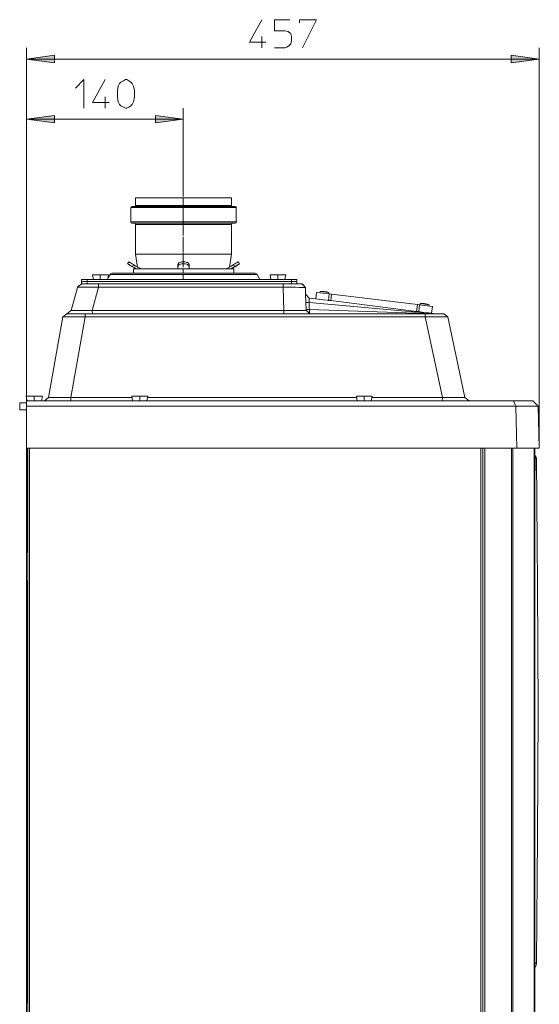
# Model space of a CAD drawing. Units: millimetres. Extents: x 52 to 159, y 97 to 222.
# Drawn here: x 122 to 159, y 149 to 218 of the extents above; entities that cross this region are included whole.
import ezdxf

# ---------------------------------------------------------------- set-up
doc = ezdxf.new("R2010")
doc.units = ezdxf.units.MM
doc.header["$MEASUREMENT"] = 0
doc.layers.add('Livello 1', color=7, linetype='Continuous')

msp = doc.modelspace()

# ---------------------------------------------------------------- hatches: boundary and pattern name
at = {"layer": 'Livello 1', "true_color": 0xffffff}
for points in [[(122.473, 215.151), (124.453, 215.414), (124.453, 214.889)], [(158.57, 215.151), (156.591, 214.889), (156.591, 215.414)], [(122.473, 210.908), (124.453, 211.17), (124.453, 210.669)], [(133.512, 210.908), (131.557, 210.669), (131.557, 211.17)]]:
    msp.add_hatch(color=7, dxfattribs=at).paths.add_polyline_path(points)

# ---------------------------------------------------------------- linework, layer by layer
at = {"layer": 'Livello 1', "color": 7, "lineweight": 15, "true_color": 0xffffff}
for points in [[(139.043, 217.917), (138.161, 216.343), (139.33, 216.343)], [(141.022, 217.917), (139.925, 217.917), (139.925, 217.13), (140.665, 217.13), (140.903, 217.083), (141.07, 216.916), (141.117, 216.725), (141.117, 216.439), (141.07, 216.224), (140.975, 216.105), (140.808, 215.986), (140.665, 215.938), (139.925, 215.938)], [(141.69, 217.702), (141.69, 217.917), (142.882, 217.917), (141.904, 215.938)], [(139.043, 216.725), (139.043, 215.938)], [(122.473, 215.938), (122.473, 190.356)], [(158.57, 187.758), (158.57, 215.938)], [(122.473, 215.151), (124.453, 215.414), (124.453, 214.889), (122.473, 215.151)], [(122.473, 215.151), (158.57, 215.151)], [(158.57, 215.151), (156.591, 214.889), (156.591, 215.414), (158.57, 215.151)], [(125.931, 213.101), (126.503, 213.697), (126.503, 211.694)], [(128.005, 213.697), (127.123, 212.1), (128.291, 212.1)], [(130.079, 212.457), (130.007, 212.147), (129.912, 211.957), (129.817, 211.861), (129.674, 211.766), (129.531, 211.694), (129.435, 211.694), (129.292, 211.766), (129.125, 211.861), (129.03, 211.957), (128.935, 212.147), (128.887, 212.457), (128.887, 212.934), (128.935, 213.244), (129.03, 213.435), (129.125, 213.53), (129.292, 213.626), (129.435, 213.697), (129.531, 213.697), (129.674, 213.626), (129.817, 213.53), (129.912, 213.435), (130.007, 213.244), (130.079, 212.934), (130.079, 212.457)], [(128.005, 212.481), (128.005, 211.694)], [(122.473, 211.694), (122.473, 190.714)], [(133.512, 206.378), (133.512, 211.694)], [(122.473, 210.908), (124.453, 211.17), (124.453, 210.669), (122.473, 210.908)], [(122.473, 210.908), (133.512, 210.908)], [(133.512, 210.908), (131.557, 210.669), (131.557, 211.17), (133.512, 210.908)], [(133.512, 205.472), (133.512, 206.378)], [(136.898, 205.376), (130.151, 205.376)], [(130.151, 204.852), (130.151, 205.376)], [(133.512, 205.376), (133.512, 204.852)], [(133.512, 205.257), (133.512, 205.329)], [(133.512, 204.232), (133.512, 205.138)], [(136.898, 205.376), (136.898, 204.852)], [(129.912, 204.78), (129.84, 204.756), (129.817, 204.709)], [(129.817, 204.709), (129.817, 203.684)], [(137.232, 204.709), (129.817, 204.709)], [(130.079, 204.78), (129.888, 204.78)], [(130.079, 204.78), (130.127, 204.804), (130.151, 204.852)], [(136.993, 204.78), (130.079, 204.78)], [(130.151, 204.852), (136.898, 204.852)], [(133.512, 204.709), (133.512, 203.684)], [(136.898, 204.852), (136.922, 204.804), (136.993, 204.78)], [(136.993, 204.78), (137.16, 204.78)], [(137.255, 204.709), (137.232, 204.756), (137.16, 204.78)], [(137.232, 204.709), (137.232, 203.684)], [(133.512, 204.017), (133.512, 204.089)], [(133.512, 202.992), (133.512, 203.898)], [(129.817, 203.684), (137.232, 203.684)], [(129.817, 203.684), (129.84, 203.612), (129.912, 203.588)], [(130.079, 203.588), (129.888, 203.588)], [(130.151, 203.517), (130.127, 203.588), (130.079, 203.612)], [(136.993, 203.588), (130.079, 203.588)], [(130.151, 203.517), (136.898, 203.517)], [(130.151, 203.517), (130.151, 201.419)], [(133.512, 203.517), (133.512, 202.73)], [(136.993, 203.612), (136.922, 203.588), (136.898, 203.517)], [(136.898, 201.419), (136.898, 203.517)], [(136.993, 203.588), (137.16, 203.588)], [(137.16, 203.588), (137.232, 203.612), (137.255, 203.684)], [(133.512, 202.778), (133.512, 202.849)], [(133.512, 201.753), (133.512, 202.635)], [(133.512, 202.587), (133.512, 202.539)], [(133.512, 202.42), (133.512, 201.609)], [(130.293, 200.513), (130.151, 201.419)], [(130.151, 201.419), (136.898, 201.419)], [(133.512, 201.538), (133.512, 201.609)], [(133.512, 201.49), (133.512, 201.419)], [(133.512, 200.513), (133.512, 201.395)], [(133.512, 201.3), (133.512, 200.513)], [(136.755, 200.513), (136.898, 201.419)], [(129.579, 200.727), (129.674, 200.87)], [(130.198, 200.393), (129.579, 200.727)], [(129.579, 200.727), (129.602, 200.727), (129.65, 200.703), (129.698, 200.68), (129.77, 200.632), (129.84, 200.584), (129.888, 200.561), (129.936, 200.537)], [(129.674, 200.87), (129.674, 200.87), (129.722, 200.823), (129.77, 200.823), (129.84, 200.775), (129.912, 200.727), (129.96, 200.703), (130.007, 200.68)], [(130.007, 200.68), (129.936, 200.537)], [(129.936, 200.537), (130.055, 200.489), (130.151, 200.417), (130.198, 200.393), (130.222, 200.393)], [(130.532, 200.393), (130.413, 200.465), (130.293, 200.513), (130.151, 200.584), (130.007, 200.68)], [(130.532, 200.393), (130.007, 200.393)], [(130.007, 200.393), (130.007, 200.084)], [(130.532, 200.393), (137.065, 200.393)], [(133.512, 200.87), (133.417, 200.87), (133.346, 200.846), (133.25, 200.823), (133.202, 200.799), (133.155, 200.727), (133.155, 200.703), (133.131, 200.68)], [(133.512, 200.727), (133.417, 200.727), (133.322, 200.703), (133.25, 200.68), (133.202, 200.656), (133.155, 200.584), (133.155, 200.561), (133.131, 200.537)], [(133.131, 200.68), (133.131, 200.537)], [(133.131, 200.393), (133.131, 200.537)], [(133.512, 200.727), (133.512, 200.87)], [(133.512, 200.87), (133.655, 200.87), (133.751, 200.823), (133.798, 200.823), (133.87, 200.775), (133.894, 200.727), (133.917, 200.703), (133.917, 200.68)], [(133.512, 200.727), (133.655, 200.727), (133.751, 200.703), (133.798, 200.68), (133.87, 200.632), (133.894, 200.584), (133.917, 200.561), (133.917, 200.537)], [(133.512, 200.084), (133.512, 200.393)], [(133.917, 200.537), (133.917, 200.68)], [(133.917, 200.537), (133.917, 200.393)], [(136.54, 200.393), (136.659, 200.465), (136.755, 200.513), (136.898, 200.584), (137.041, 200.68)], [(136.85, 200.393), (136.874, 200.393), (136.898, 200.417), (137.017, 200.489), (137.136, 200.537)], [(136.874, 200.393), (137.47, 200.727)], [(137.398, 200.87), (137.375, 200.87), (137.327, 200.823), (137.303, 200.823), (137.208, 200.775), (137.136, 200.727), (137.089, 200.703), (137.041, 200.68)], [(137.041, 200.68), (137.136, 200.537)], [(137.065, 200.393), (137.065, 200.084)], [(137.47, 200.727), (137.446, 200.727), (137.398, 200.703), (137.375, 200.68), (137.303, 200.632), (137.232, 200.584), (137.16, 200.561), (137.136, 200.537)], [(137.398, 200.87), (137.47, 200.727)], [(126.336, 199.631), (126.336, 199.488)], [(126.741, 199.631), (126.336, 199.631)], [(126.741, 199.488), (126.741, 199.631)], [(127.195, 199.631), (126.741, 199.631)], [(127.195, 199.631), (127.123, 199.964)], [(128.243, 199.964), (127.123, 199.964)], [(128.195, 199.631), (127.195, 199.631)], [(128.195, 199.631), (127.195, 199.631)], [(127.48, 199.964), (127.409, 199.964)], [(127.48, 199.964), (127.48, 199.964)], [(127.599, 199.964), (127.48, 199.964)], [(127.647, 199.964), (127.599, 199.964)], [(127.647, 199.964), (127.647, 199.964)], [(127.719, 199.964), (127.647, 199.964)], [(127.671, 199.964), (127.671, 199.631)], [(127.719, 199.964), (127.719, 199.964)], [(127.767, 199.964), (127.743, 199.964), (127.719, 199.964)], [(127.885, 199.964), (127.767, 199.964)], [(127.885, 199.964), (127.885, 199.964)], [(127.957, 199.964), (127.885, 199.964)], [(128.363, 199.988), (128.195, 199.726)], [(128.195, 199.631), (128.243, 199.964)], [(128.195, 199.631), (139.663, 199.631)], [(128.506, 200.084), (128.41, 200.036), (128.363, 199.988)], [(128.363, 199.988), (138.71, 199.988)], [(138.567, 200.084), (128.506, 200.084)], [(133.512, 199.988), (133.512, 199.631)], [(138.71, 200.012), (138.614, 200.06), (138.567, 200.084)], [(138.71, 199.988), (138.9, 199.631)], [(139.663, 199.631), (139.616, 199.964)], [(140.736, 199.964), (139.616, 199.964)], [(140.665, 199.631), (139.663, 199.631)], [(139.663, 199.631), (140.665, 199.631)], [(139.973, 199.964), (139.902, 199.964)], [(139.973, 199.964), (139.973, 199.964)], [(140.092, 199.964), (139.973, 199.964)], [(140.117, 199.964), (140.092, 199.964)], [(140.117, 199.964), (140.117, 199.964)], [(140.212, 199.964), (140.117, 199.964)], [(140.164, 199.964), (140.164, 199.631)], [(140.212, 199.964), (140.212, 199.964)], [(140.235, 199.964), (140.212, 199.964)], [(140.355, 199.964), (140.259, 199.964)], [(140.355, 199.964), (140.355, 199.964)], [(140.427, 199.964), (140.355, 199.964)], [(140.665, 199.631), (140.736, 199.964)], [(140.665, 199.631), (141.117, 199.631)], [(141.117, 199.488), (141.117, 199.631)], [(141.117, 199.631), (141.499, 199.631)], [(141.499, 199.631), (141.499, 199.488)], [(125.621, 197.461), (126.074, 199.082)], [(126.074, 199.082), (126.074, 199.106), (126.098, 199.13)], [(126.074, 199.082), (126.074, 199.106), (127.552, 199.106)], [(126.074, 199.082), (126.074, 199.082)], [(126.098, 199.13), (126.122, 199.154)], [(126.122, 199.154), (126.36, 199.321)], [(126.122, 199.154), (126.36, 199.321)], [(126.741, 199.488), (126.336, 199.488)], [(126.336, 199.488), (126.336, 199.488)], [(126.741, 199.488), (126.336, 199.488)], [(126.336, 199.488), (126.336, 199.321)], [(126.336, 199.321), (126.36, 199.321)], [(126.741, 199.321), (126.36, 199.321)], [(126.36, 199.321), (126.36, 199.321)], [(126.741, 199.321), (126.36, 199.321)], [(126.36, 199.321), (126.36, 199.321)], [(127.147, 199.488), (126.741, 199.488)], [(126.741, 199.488), (126.741, 199.488)], [(127.147, 199.488), (126.741, 199.488)], [(126.741, 199.488), (126.741, 199.488)], [(126.741, 199.321), (126.741, 199.488)], [(126.741, 199.321), (127.195, 199.321)], [(126.741, 199.321), (126.741, 199.321)], [(126.741, 199.321), (127.195, 199.321)], [(126.741, 199.321), (126.741, 199.321)], [(127.552, 199.106), (127.099, 197.461)], [(127.147, 199.488), (131.247, 199.488)], [(131.247, 199.488), (127.147, 199.488)], [(127.147, 199.488), (131.247, 199.488)], [(127.195, 199.321), (127.409, 199.321)], [(127.195, 199.321), (127.409, 199.321)], [(127.409, 199.321), (127.552, 199.321)], [(127.409, 199.321), (127.552, 199.321)], [(127.552, 199.321), (127.552, 199.106)], [(127.957, 199.321), (127.552, 199.321)], [(127.957, 199.321), (127.552, 199.321)], [(127.552, 199.106), (140.545, 199.106)], [(131.247, 199.321), (127.957, 199.321)], [(131.247, 199.321), (127.957, 199.321)], [(136.612, 199.488), (131.247, 199.488)], [(136.612, 199.488), (131.247, 199.488)], [(136.612, 199.488), (131.247, 199.488)], [(131.247, 199.321), (136.612, 199.321)], [(131.247, 199.321), (136.612, 199.321)], [(136.612, 199.488), (140.712, 199.488)], [(136.612, 199.488), (140.712, 199.488)], [(136.612, 199.488), (140.712, 199.488)], [(136.612, 199.321), (139.902, 199.321)], [(136.612, 199.321), (139.902, 199.321)], [(140.427, 199.321), (139.902, 199.321)], [(140.427, 199.321), (139.902, 199.321)], [(140.427, 199.321), (140.545, 199.321)], [(140.427, 199.321), (140.545, 199.321)], [(140.665, 199.321), (140.545, 199.321)], [(140.545, 199.321), (140.545, 199.106)], [(140.665, 199.321), (140.545, 199.321)], [(140.593, 197.461), (140.545, 199.106)], [(140.545, 199.106), (141.404, 199.106), (141.666, 199.082), (142.119, 199.082)], [(140.665, 199.321), (141.094, 199.321)], [(140.665, 199.321), (141.094, 199.321)], [(141.117, 199.488), (140.712, 199.488)], [(141.117, 199.488), (140.712, 199.488)], [(141.094, 199.321), (141.117, 199.321)], [(141.094, 199.321), (141.117, 199.321)], [(141.117, 199.488), (141.499, 199.488)], [(141.117, 199.488), (141.117, 199.488)], [(141.117, 199.488), (141.499, 199.488)], [(141.117, 199.488), (141.117, 199.488)], [(141.117, 199.321), (141.117, 199.488)], [(141.499, 199.321), (141.117, 199.321)], [(141.499, 199.321), (141.117, 199.321)], [(141.499, 199.321), (141.499, 199.488)], [(141.499, 199.488), (141.499, 199.488)], [(141.857, 199.321), (141.499, 199.321)], [(141.88, 199.321), (141.857, 199.321)], [(141.857, 199.321), (142.119, 199.082)], [(141.88, 199.321), (142.119, 199.082)], [(142.119, 198.605), (142.119, 199.082)], [(142.119, 199.082), (142.119, 199.082)], [(142.381, 198.319), (142.119, 198.605)], [(142.119, 198.605), (142.143, 198.01)], [(142.834, 198.272), (142.381, 198.319)], [(142.381, 198.319), (142.381, 198.01)], [(142.834, 198.272), (142.882, 198.725)], [(143.001, 198.248), (142.834, 198.272)], [(143.001, 198.248), (142.834, 198.272)], [(143.788, 198.629), (142.882, 198.725)], [(143.001, 198.248), (143.12, 198.224)], [(143.001, 198.248), (143.12, 198.224)], [(143.144, 198.796), (143.12, 198.701)], [(143.144, 198.796), (143.12, 198.701)], [(143.12, 198.224), (143.382, 198.2)], [(143.12, 198.224), (143.382, 198.2)], [(143.144, 198.796), (143.764, 198.725)], [(143.264, 198.796), (143.144, 198.796)], [(143.144, 198.796), (143.764, 198.725)], [(143.264, 198.796), (143.144, 198.796)], [(143.24, 198.796), (143.24, 198.796)], [(143.24, 198.796), (143.24, 198.796)], [(143.382, 198.796), (143.264, 198.796)], [(143.382, 198.796), (143.264, 198.796)], [(143.43, 198.796), (143.407, 198.796), (143.382, 198.796)], [(143.43, 198.796), (143.407, 198.796), (143.382, 198.796)], [(143.382, 198.2), (143.645, 198.176)], [(143.382, 198.2), (143.645, 198.176)], [(143.43, 198.772), (143.43, 198.796)], [(143.478, 198.772), (143.43, 198.796)], [(143.43, 198.772), (143.43, 198.796)], [(143.478, 198.772), (143.43, 198.796)], [(143.478, 198.772), (143.478, 198.772)], [(143.478, 198.772), (143.502, 198.772), (143.525, 198.772)], [(143.478, 198.772), (143.478, 198.772)], [(143.478, 198.772), (143.502, 198.772), (143.525, 198.772)], [(143.645, 198.772), (143.525, 198.796)], [(143.645, 198.772), (143.525, 198.796)], [(143.764, 198.725), (143.645, 198.772)], [(143.764, 198.725), (143.645, 198.772)], [(143.645, 198.749), (143.645, 198.749)], [(143.645, 198.749), (143.645, 198.749)], [(143.645, 198.176), (143.74, 198.152)], [(143.645, 198.176), (143.74, 198.152)], [(143.74, 198.152), (143.788, 198.629)], [(143.74, 198.152), (143.907, 198.152)], [(143.74, 198.152), (143.907, 198.152)], [(143.764, 198.725), (143.764, 198.629)], [(143.764, 198.725), (143.764, 198.629)], [(143.955, 198.605), (143.788, 198.629)], [(143.955, 198.605), (143.907, 198.152)], [(149.915, 197.39), (143.907, 198.152)], [(143.907, 198.152), (149.915, 197.39)], [(143.955, 198.605), (149.987, 197.866)], [(125.573, 197.437), (125.621, 197.461)], [(125.621, 197.461), (125.645, 197.461), (127.099, 197.461)], [(127.123, 197.223), (127.099, 197.461)], [(127.099, 197.461), (140.593, 197.461)], [(140.593, 197.461), (140.593, 197.223)], [(140.593, 197.461), (142.143, 197.461), (142.167, 197.461)], [(142.381, 198.01), (142.143, 198.01)], [(142.143, 198.01), (142.167, 197.533)], [(142.167, 197.533), (142.405, 197.533)], [(142.167, 197.533), (142.167, 197.461)], [(142.262, 197.39), (142.167, 197.461)], [(151.25, 197.223), (142.381, 198.01)], [(142.405, 197.533), (142.381, 197.676), (142.381, 198.01)], [(142.405, 197.533), (151.25, 197.223)], [(142.405, 197.223), (142.405, 197.533)], [(149.987, 197.866), (149.915, 197.39)], [(149.987, 197.866), (150.13, 197.843)], [(150.082, 197.39), (150.13, 197.843)], [(150.13, 197.843), (151.059, 197.747)], [(150.821, 197.843), (150.177, 197.938)], [(150.177, 197.938), (150.177, 197.843)], [(150.321, 197.938), (150.177, 197.938)], [(150.821, 197.843), (150.177, 197.938)], [(150.177, 197.938), (150.177, 197.843)], [(150.321, 197.938), (150.177, 197.938)], [(150.321, 197.938), (150.321, 197.938)], [(150.44, 197.938), (150.321, 197.938)], [(150.321, 197.938), (150.321, 197.938)], [(150.44, 197.938), (150.321, 197.938)], [(150.44, 197.938), (150.463, 197.938), (150.463, 197.914)], [(150.44, 197.938), (150.463, 197.938), (150.463, 197.914)], [(150.463, 197.914), (150.463, 197.914)], [(150.535, 197.914), (150.463, 197.914)], [(150.463, 197.914), (150.463, 197.914)], [(150.535, 197.914), (150.463, 197.914)], [(150.535, 197.914), (150.535, 197.914)], [(150.583, 197.914), (150.559, 197.914), (150.535, 197.914)], [(150.535, 197.914), (150.535, 197.914)], [(150.583, 197.914), (150.559, 197.914), (150.535, 197.914)], [(150.702, 197.89), (150.583, 197.914)], [(150.702, 197.89), (150.583, 197.914)], [(150.702, 197.89), (150.702, 197.89)], [(150.821, 197.843), (150.702, 197.89)], [(150.702, 197.89), (150.702, 197.89)], [(150.821, 197.843), (150.702, 197.89)], [(150.821, 197.843), (150.797, 197.771)], [(150.821, 197.843), (150.797, 197.771)], [(151.059, 197.747), (150.988, 197.27)], [(125.025, 197.008), (124.023, 191.334)], [(125.311, 197.223), (125.025, 197.008)], [(125.025, 197.008), (126.598, 197.008)], [(125.311, 197.223), (125.549, 197.413)], [(126.598, 197.223), (125.311, 197.223)], [(125.311, 197.223), (125.311, 197.223)], [(125.573, 197.437), (125.549, 197.413)], [(125.597, 191.334), (126.598, 197.008)], [(127.123, 197.223), (126.598, 197.223)], [(126.598, 197.223), (126.598, 197.008)], [(126.598, 197.008), (150.535, 197.008)], [(140.593, 197.223), (127.123, 197.223)], [(142.405, 197.223), (140.593, 197.223)], [(142.333, 197.318), (142.262, 197.39)], [(142.262, 197.39), (142.286, 197.366), (142.333, 197.318)], [(142.333, 197.318), (142.381, 197.27), (142.405, 197.223)], [(142.405, 197.223), (150.535, 197.223)], [(150.082, 197.39), (149.915, 197.39)], [(150.082, 197.39), (149.915, 197.39)], [(150.177, 197.366), (150.082, 197.39)], [(150.082, 197.39), (150.177, 197.366)], [(150.44, 197.318), (150.177, 197.366)], [(150.177, 197.366), (150.44, 197.318)], [(150.44, 197.318), (150.702, 197.294)], [(150.44, 197.318), (150.702, 197.294)], [(150.535, 197.223), (151.25, 197.223)], [(150.535, 197.223), (150.535, 197.008)], [(151.751, 191.334), (150.535, 197.008)], [(150.535, 197.008), (152.132, 197.008)], [(150.702, 197.294), (150.797, 197.294)], [(150.702, 197.294), (150.797, 197.294)], [(150.797, 197.294), (150.988, 197.27)], [(150.988, 197.27), (150.797, 197.294)], [(150.988, 197.27), (151.25, 197.223)], [(151.25, 197.223), (151.846, 197.223)], [(151.846, 197.223), (152.132, 197.008)], [(152.132, 197.008), (153.324, 191.334)], [(122.521, 191.095), (122.45, 191.429)], [(123.595, 191.429), (122.45, 191.429)], [(123.022, 191.429), (123.022, 191.095)], [(123.523, 191.095), (123.595, 191.429)], [(124.023, 191.334), (123.737, 191.095)], [(124.023, 191.334), (124.047, 191.334), (125.597, 191.334)], [(125.597, 191.095), (125.597, 191.334)], [(125.597, 191.334), (129.912, 191.334)], [(129.936, 191.095), (129.888, 191.429)], [(129.888, 191.429), (131.009, 191.429)], [(130.461, 191.095), (130.461, 191.429)], [(131.009, 191.429), (130.937, 191.095)], [(130.985, 191.334), (145.695, 191.334)], [(145.743, 191.095), (145.695, 191.429)], [(146.816, 191.429), (145.695, 191.429)], [(146.244, 191.429), (146.244, 191.095)], [(146.744, 191.095), (146.816, 191.429)], [(146.792, 191.334), (151.751, 191.334)], [(151.751, 191.334), (151.727, 191.095)], [(151.751, 191.334), (153.324, 191.334)], [(153.324, 191.334), (153.634, 191.095)], [(121.997, 190.476), (121.997, 190.952)], [(121.997, 190.952), (122.473, 190.952)], [(122.521, 191.095), (122.473, 191.095)], [(122.473, 191.095), (122.473, 190.714)], [(122.473, 190.356), (122.473, 190.714)], [(156.925, 190.714), (122.473, 190.714)], [(122.521, 191.095), (122.95, 191.095)], [(122.95, 191.095), (122.521, 191.095)], [(123.117, 191.095), (122.95, 191.095)], [(123.117, 191.095), (122.95, 191.095)], [(123.117, 191.095), (123.523, 191.095)], [(123.523, 191.095), (123.117, 191.095)], [(123.523, 191.095), (123.737, 191.095)], [(125.597, 191.095), (123.737, 191.095)], [(129.936, 191.095), (125.597, 191.095)], [(130.413, 191.095), (129.936, 191.095)], [(129.936, 191.095), (130.413, 191.095)], [(130.484, 191.095), (130.413, 191.095)], [(130.484, 191.095), (130.413, 191.095)], [(130.484, 191.095), (130.937, 191.095)], [(130.484, 191.095), (130.937, 191.095)], [(130.937, 191.095), (145.743, 191.095)], [(146.196, 191.095), (145.743, 191.095)], [(146.196, 191.095), (145.743, 191.095)], [(146.291, 191.095), (146.196, 191.095)], [(146.291, 191.095), (146.196, 191.095)], [(146.291, 191.095), (146.744, 191.095)], [(146.291, 191.095), (146.744, 191.095)], [(146.744, 191.095), (151.727, 191.095)], [(151.727, 191.095), (153.634, 191.095)], [(153.634, 191.095), (156.758, 191.095)], [(156.758, 191.095), (156.925, 190.714)], [(156.758, 191.095), (158.117, 191.095)], [(156.925, 190.714), (158.498, 190.714)], [(156.925, 190.714), (156.996, 187.758)], [(158.498, 190.714), (158.117, 191.095)], [(158.57, 187.758), (158.498, 190.714)], [(122.473, 190.476), (121.997, 190.476)], [(122.473, 187.758), (122.473, 190.356)], [(122.473, 190.356), (122.473, 187.758)], [(122.473, 180.653), (122.473, 187.758)], [(122.473, 187.758), (122.569, 187.758)], [(122.545, 180.653), (122.545, 187.758)], [(122.569, 187.758), (122.569, 131.087)], [(122.569, 187.758), (122.569, 131.087)], [(154.445, 187.758), (122.569, 187.758)], [(122.688, 131.206), (122.688, 187.758)], [(122.688, 131.206), (122.688, 187.758)], [(154.445, 130.8), (154.445, 187.758)], [(154.445, 130.8), (154.445, 187.758)], [(154.445, 130.8), (154.445, 187.758)], [(154.445, 187.758), (154.588, 187.758)], [(154.588, 187.758), (154.588, 162.986)], [(154.588, 187.758), (154.588, 162.986)], [(156.996, 187.758), (154.588, 187.758)], [(154.731, 130.8), (154.731, 187.758)], [(156.615, 187.758), (156.615, 130.8)], [(156.71, 130.8), (156.71, 187.758)], [(158.57, 187.758), (156.996, 187.758)], [(158.212, 187.758), (158.212, 130.729)], [(158.259, 187.281), (158.259, 187.758)], [(158.259, 187.281), (158.259, 187.042)], [(158.259, 187.281), (158.284, 187.233)], [(158.379, 187.019), (158.355, 187.138), (158.284, 187.233)], [(158.284, 187.233), (158.284, 187.042)], [(158.259, 187.042), (158.259, 151.495)], [(158.259, 151.495), (158.259, 185.97), (158.284, 186.327), (158.284, 187.042)], [(158.284, 187.042), (158.259, 187.042)], [(158.379, 187.019), (158.284, 187.042)], [(158.379, 151.566), (158.45, 160.435), (158.498, 169.304), (158.45, 178.15), (158.379, 187.019)], [(122.473, 180.581), (122.473, 180.653)], [(122.545, 180.653), (122.473, 180.653)], [(122.473, 180.581), (122.473, 180.414)], [(122.473, 180.581), (122.545, 180.581)], [(122.473, 178.436), (122.473, 180.414)], [(122.545, 180.414), (122.473, 180.414)], [(122.545, 180.581), (122.545, 180.653)], [(122.545, 180.581), (122.545, 180.653)], [(122.545, 180.414), (122.545, 180.581)], [(122.545, 180.414), (122.545, 180.581)], [(122.545, 180.414), (122.569, 180.414)], [(122.473, 178.269), (122.473, 178.436)], [(122.473, 178.436), (122.545, 178.436)], [(122.473, 178.269), (122.473, 178.197)], [(122.473, 178.269), (122.545, 178.269)], [(122.473, 148.968), (122.473, 178.197)], [(122.545, 178.197), (122.473, 178.197)], [(122.545, 178.269), (122.545, 178.436)], [(122.569, 178.436), (122.545, 178.436)], [(122.545, 178.436), (122.545, 178.269)], [(122.545, 178.269), (122.545, 178.197)], [(122.545, 178.269), (122.545, 178.197)], [(122.545, 178.197), (122.545, 148.968)], [(154.588, 160.745), (154.588, 162.986)], [(154.588, 160.745), (154.588, 162.986)], [(154.588, 158.123), (154.588, 160.745)], [(154.588, 158.123), (154.588, 160.745)], [(154.588, 158.123), (154.588, 157.717)], [(154.588, 158.123), (154.588, 157.717)], [(154.588, 137.786), (154.588, 157.717)], [(154.588, 137.786), (154.588, 157.717)], [(158.379, 151.566), (158.259, 151.495)], [(158.259, 151.185), (158.355, 151.376), (158.379, 151.542)], [(158.259, 151.495), (158.259, 151.161)], [(158.259, 151.495), (158.259, 151.185)], [(158.259, 151.495), (158.259, 151.495)], [(158.259, 151.185), (158.259, 151.161)], [(158.259, 151.161), (158.259, 130.729)], [(122.473, 148.968), (122.473, 148.896)], [(122.545, 148.968), (122.473, 148.968)], [(122.545, 148.896), (122.545, 148.968)], [(122.545, 148.896), (122.545, 148.968)], [(122.473, 148.729), (122.473, 148.896)], [(122.545, 148.896), (122.473, 148.896)], [(122.473, 148.729), (122.473, 146.751)], [(122.473, 148.729), (122.545, 148.729)], [(122.545, 148.729), (122.545, 148.896)], [(122.545, 148.729), (122.545, 148.896)], [(122.545, 148.729), (122.569, 148.729)]]:
    msp.add_lwpolyline(points, dxfattribs=at)
at = {"layer": 'Livello 1', "lineweight": 0}
for points in [[(122.473, 215.151), (124.453, 215.414), (124.453, 214.889), (122.473, 215.151)], [(158.57, 215.151), (156.591, 214.889), (156.591, 215.414), (158.57, 215.151)], [(122.473, 210.908), (124.453, 211.17), (124.453, 210.669), (122.473, 210.908)], [(133.512, 210.908), (131.557, 210.669), (131.557, 211.17), (133.512, 210.908)]]:
    msp.add_lwpolyline(points, dxfattribs=at)

doc.saveas('drawing.dxf')
